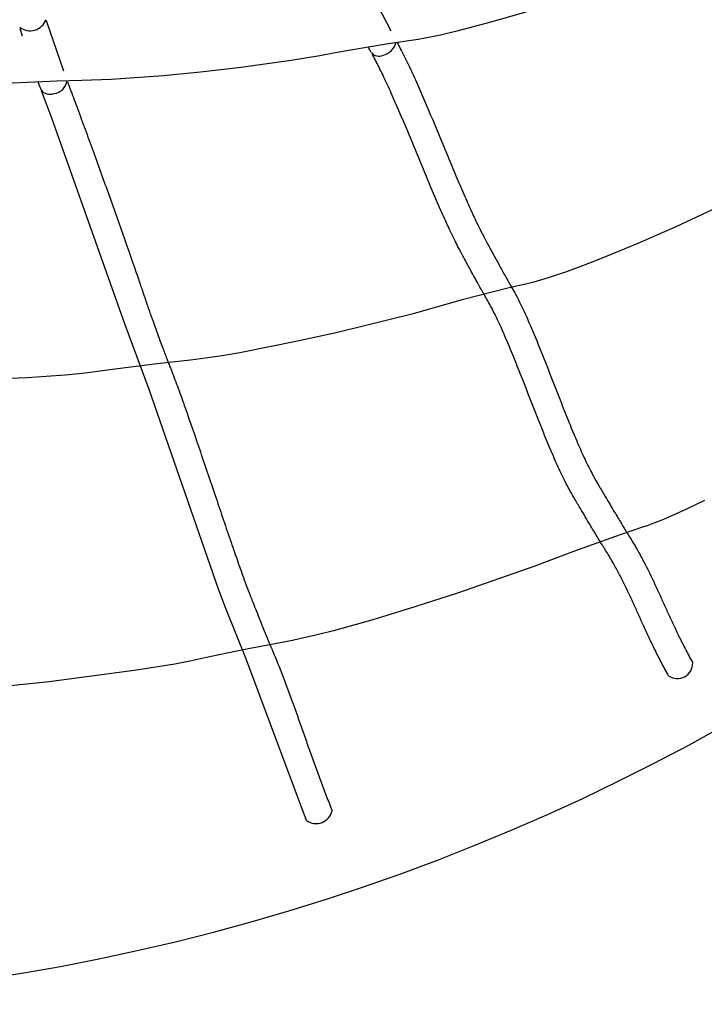
# Model space of a CAD drawing. Units: millimetres. Extents: x 124816 to 157593, y -15794 to 18301.
# Drawn here: x 146399 to 146897, y -13070 to -12353 of the extents above; entities that cross this region are included whole.
import ezdxf

# ---------------------------------------------------------------- set-up
doc = ezdxf.new("R2010")
doc.units = ezdxf.units.MM
doc.header["$LTSCALE"] = 500
doc.header["$MEASUREMENT"] = 0
doc.layers.add('Make2D$visible$lines', color=7, linetype='Continuous', true_color=0x000000)
doc.layers.add('Make2D$visible$lines$Wave Post', color=7, linetype='Continuous', true_color=0x000000)

msp = doc.modelspace()

# ---------------------------------------------------------------- linework, layer by layer
at = {"layer": 'Make2D$visible$lines'}
for p, q in [((146652.866, -12329.714), (146669.1, -12361.279)), ((146418.372, -12353.727), (146430.794, -12390.446)), ((146401.022, -12365.103), (146399.334, -12359.864)), ((146653.179, -12373.915), (146652.723, -12373.069)), ((146653.886, -12375.217), (146653.179, -12373.915)), ((146654.906, -12377.049), (146653.886, -12375.217)), ((146413.228, -12400.731), (146412.399, -12398.413)), ((146414.28, -12403.594), (146413.228, -12400.731)), ((146414.517, -12404.217), (146414.28, -12403.594))]:
    msp.add_line(p, q, dxfattribs=at)
for points in [[(146768.194, -12347.452), (146742.086, -12355.074), (146717.136, -12361.63), (146705.364, -12364.372), (146694.257, -12366.663), (146689.129, -12367.597), (146683.973, -12368.434), (146665.748, -12370.995), (146628.625, -12377.22), (146617.57, -12379.417), (146596.662, -12382.983), (146558.375, -12388.257), (146530.728, -12391.386), (146503.562, -12393.977), (146465.676, -12396.67), (146444.176, -12397.476), (146426.013, -12397.849), (146388.359, -12399.664)], [(146607.778, -12936.05), (146563.615, -12817.907), (146549.055, -12781.839), (146543.669, -12767.655), (146493.318, -12622.362), (146475.726, -12575.363), (146422.331, -12424.922), (146414.839, -12405.056)], [(146952.479, -12468.602), (146876.618, -12503.894), (146849.045, -12515.997), (146821.86, -12527.244), (146808.794, -12532.305), (146796.267, -12536.866), (146784.495, -12540.802), (146778.893, -12542.519), (146773.243, -12544.118), (146768.513, -12545.333), (146756.376, -12548.14), (146721.193, -12557.177), (146684.488, -12567.495), (146630.393, -12580.833), (146601.286, -12587.274), (146559.211, -12595.551), (146546.362, -12597.742), (146534.303, -12599.583), (146523.239, -12601.018), (146499.034, -12603.573), (146464.526, -12607.982), (146455.618, -12609.33), (146444.606, -12610.687), (146432.005, -12611.913), (146404.326, -12613.859), (146344.238, -12616.099)], [(146897.591, -12703.134), (146884.416, -12709.461), (146872.085, -12715.002), (146866.443, -12717.373), (146860.744, -12719.629), (146855.731, -12721.472), (146853.154, -12722.355), (146836.031, -12728.055), (146802.213, -12740.15), (146773.903, -12750.961), (146717.632, -12770.582), (146686.628, -12780.632), (146655.987, -12789.978), (146627.552, -12797.931), (146614.58, -12801.214), (146602.766, -12803.907), (146597.505, -12804.979), (146561.728, -12811.768), (146534.911, -12817.505), (146524.133, -12819.809), (146511.86, -12822.128), (146483.996, -12826.686), (146420.406, -12835.086), (146358.816, -12841.313)]]:
    msp.add_lwpolyline(points, dxfattribs=at)
for centre, radius, start, end in [((146406.544, -12348.77), 12.473, 232.626736, 339.155116), ((146660.661, -12366.896), 12.542, 283.532944, 345.992747), ((146660.594, -12372.248), 7.471, 221.353165, 293.690348), ((146422.947, -12396.485), 10.467, 274.954524, 353.810305), ((146420.858, -12399.77), 7.744, 215.039294, 292.736524), ((146877.745, -12821.506), 11.228, 235.665013, 1.562644), ((146614.744, -12926.395), 11.904, 234.193131, 348.471059)]:
    msp.add_arc(centre, radius, start, end, dxfattribs=at)
msp.add_rational_spline([(147115.716, -12678.769), (147114.738, -12677.419), (147113.767, -12676.092), (147112.762, -12674.693), (147111.831, -12673.396), (147110.898, -12672.072), (147109.975, -12670.736), (147108.289, -12668.298), (147106.62, -12665.795), (147104.965, -12663.208), (147103.539, -12660.977), (147102.125, -12658.686), (147100.728, -12656.343), (147099.499, -12654.281), (147098.28, -12652.173), (147097.073, -12650.038), (147094.959, -12646.296), (147092.876, -12642.458), (147090.76, -12638.704), (147089.75, -12636.912), (147088.731, -12635.138), (147087.705, -12633.416), (147086.651, -12631.649), (147085.588, -12629.934), (147084.508, -12628.268), (147083.218, -12626.278), (147081.912, -12624.37), (147080.585, -12622.527), (147079.254, -12620.678), (147077.904, -12618.897), (147076.541, -12617.174), (147075.677, -12616.081), (147074.807, -12615.01), (147073.934, -12613.959), (147073.057, -12612.903), (147072.174, -12611.867), (147071.289, -12610.848), (147071.059, -12610.582), (147070.828, -12610.319), (147070.598, -12610.056), (147070.368, -12609.793), (147070.137, -12609.532), (147069.906, -12609.272), (147069.803, -12609.156), (147069.7, -12609.04), (147069.596, -12608.923), (147069.488, -12608.801), (147069.37, -12608.669), (147069.255, -12608.539), (147069.118, -12608.384), (147068.982, -12608.229), (147068.846, -12608.075), (147068.713, -12607.923), (147068.581, -12607.771), (147068.45, -12607.621), (147066.975, -12605.927), (147065.493, -12604.194), (147064.013, -12602.457), (147063.05, -12601.327), (147062.087, -12600.192), (147061.122, -12599.054), (147060.158, -12597.917), (147059.194, -12596.776), (147058.229, -12595.632), (147056.859, -12594.01), (147055.489, -12592.381), (147054.116, -12590.747), (147052.744, -12589.112), (147051.37, -12587.471), (147049.993, -12585.822), (147049.128, -12584.786), (147048.262, -12583.746), (147047.395, -12582.702), (147046.525, -12581.655), (147045.653, -12580.602), (147044.778, -12579.54), (147044.131, -12578.754), (147043.493, -12577.975), (147042.837, -12577.167), (147042.714, -12577.016), (147042.592, -12576.865), (147042.468, -12576.712), (147042.343, -12576.557), (147042.214, -12576.396), (147042.087, -12576.238), (147041.516, -12575.524), (147040.938, -12574.783), (147040.387, -12574.059), (147039.832, -12573.33), (147039.293, -12572.604), (147038.761, -12571.872), (147036.346, -12568.533), (147034.063, -12565.103), (147031.917, -12561.585), (147029.694, -12557.965), (147027.626, -12554.338), (147025.646, -12550.696), (147023.568, -12546.872), (147021.598, -12543.051), (147019.689, -12539.23), (147018.683, -12537.213), (147017.693, -12535.197), (147016.718, -12533.183), (147015.746, -12531.176), (147014.787, -12529.171), (147013.839, -12527.169), (147011.912, -12523.103), (147010.025, -12519.049), (147008.151, -12515.018), (147006.288, -12511.011), (147004.438, -12507.026), (147002.574, -12503.075), (147000.753, -12499.213), (146998.919, -12495.384), (146997.047, -12491.606), (146996.149, -12489.794), (146995.243, -12487.994), (146994.323, -12486.207), (146993.408, -12484.429), (146992.48, -12482.664), (146991.535, -12480.915), (146990.648, -12479.275), (146989.746, -12477.65), (146988.826, -12476.044), (146987.912, -12474.448), (146986.978, -12472.87), (146986.021, -12471.317), (146985.164, -12469.925), (146984.288, -12468.555), (146983.389, -12467.21), (146982.5, -12465.88), (146981.584, -12464.567), (146980.644, -12463.294), (146979.771, -12462.112), (146978.9, -12460.992), (146977.97, -12459.871), (146977.857, -12459.734), (146977.739, -12459.592), (146977.607, -12459.433), (146977.473, -12459.271), (146977.333, -12459.1), (146977.205, -12458.944), (146976.602, -12458.204), (146975.999, -12457.454), (146975.4, -12456.704), (146973.769, -12454.66), (146972.137, -12452.587), (146970.507, -12450.507), (146967.872, -12447.143), (146965.233, -12443.75), (146962.594, -12440.334), (146960.734, -12437.928), (146958.872, -12435.508), (146957.008, -12433.067), (146956.225, -12432.042), (146955.442, -12431.013), (146954.657, -12429.977), (146954, -12429.108), (146953.35, -12428.246), (146952.687, -12427.356), (146952.418, -12426.995), (146952.152, -12426.636), (146951.878, -12426.262), (146951.762, -12426.104), (146951.645, -12425.945), (146951.53, -12425.786), (146951.035, -12425.106), (146950.538, -12424.408), (146950.06, -12423.726), (146947.765, -12420.44), (146945.573, -12417.085), (146943.484, -12413.664), (146941.261, -12410.039), (146939.17, -12406.424), (146937.156, -12402.808), (146936.091, -12400.896), (146935.048, -12398.984), (146934.023, -12397.075), (146933.001, -12395.173), (146931.998, -12393.273), (146931.009, -12391.377), (146928.95, -12387.432), (146926.955, -12383.506), (146924.992, -12379.594), (146923.038, -12375.702), (146921.115, -12371.825), (146919.206, -12367.97), (146915.372, -12360.232), (146911.592, -12352.589), (146907.694, -12345.09), (146906.751, -12343.277), (146905.802, -12341.473), (146904.844, -12339.68), (146903.888, -12337.893), (146902.922, -12336.117), (146901.943, -12334.352), (146901.018, -12332.685), (146900.081, -12331.029), (146899.128, -12329.387), (146898.181, -12327.752), (146897.218, -12326.132), (146896.236, -12324.528), (146895.331, -12323.049), (146894.408, -12321.585), (146893.467, -12320.14), (146892.531, -12318.704), (146891.577, -12317.289), (146890.597, -12315.897), (146889.717, -12314.648), (146888.808, -12313.406), (146887.883, -12312.201), (146887.621, -12311.859), (146887.36, -12311.524), (146887.09, -12311.184)], [1, 1, 1, 1, 1, 1, 1, 1, 1, 1, 1, 1, 1, 1, 1, 1, 1, 1, 1, 1, 1, 1, 1, 1, 1, 1, 1, 1, 1, 1, 1, 1, 1, 1, 1, 1, 1, 1, 1, 1, 1, 1, 1, 1, 1, 1, 1, 1, 1, 1, 1, 1, 1, 1, 1, 1, 1, 1, 1, 1, 1, 1, 1, 1, 1, 1, 1, 1, 1, 1, 1, 1, 1, 1, 1, 1, 1, 1, 1, 1, 1, 1, 1, 1, 1, 1, 1, 1, 1, 1, 1, 0.999488583252, 0.999488583252, 1, 1, 1, 1, 1, 1, 1, 1, 1, 1, 1, 1, 1, 1, 1, 1, 1, 1, 1, 1, 1, 1, 1, 1, 1, 1, 1, 1, 1, 1, 1, 1, 1, 1, 1, 1, 1, 1, 1, 1, 1, 1, 1, 1, 1, 1, 1, 1, 1, 1, 1, 1, 1, 1, 1, 1, 1, 1, 1, 1, 1, 1, 1, 1, 1, 1, 1, 1, 1, 1, 1, 1, 1, 1, 1, 1, 0.999684531383, 0.999684531383, 1, 1, 1, 1, 1, 1, 1, 1, 1, 1, 1, 1, 1, 1, 1, 1, 1, 1, 1, 1, 1, 1, 1, 1, 1, 1, 1, 1, 1, 1, 1, 1, 1, 1, 1, 1, 1, 1, 1, 1, 1, 1, 1], degree=3, knots=[0.0072875, 0.0072875, 0.0072875, 0.0072875, 0.2781083, 0.2781083, 0.2781083, 0.5318666, 0.5318666, 0.5318666, 0.9937644, 0.9937644, 0.9937644, 1.3925738, 1.3925738, 1.3925738, 1.7436697, 1.7436697, 1.7436697, 2.3604733, 2.3604733, 2.3604733, 2.6560739, 2.6560739, 2.6560739, 2.9587907, 2.9587907, 2.9587907, 3.3204827, 3.3204827, 3.3204827, 3.6839019, 3.6839019, 3.6839019, 3.9143598, 3.9143598, 3.9143598, 4.1456857, 4.1456857, 4.1456857, 4.2058152, 4.2058152, 4.2058152, 4.2658932, 4.2658932, 4.2658932, 4.2925859, 4.2925859, 4.2925859, 4.3207893, 4.3207893, 4.3207893, 4.3536862, 4.3536862, 4.3536862, 4.3861202, 4.3861202, 4.3861202, 4.7523967, 4.7523967, 4.7523967, 4.9910746, 4.9910746, 4.9910746, 5.2295205, 5.2295205, 5.2295205, 5.5678458, 5.5678458, 5.5678458, 5.9062428, 5.9062428, 5.9062428, 6.1188946, 6.1188946, 6.1188946, 6.332045, 6.332045, 6.332045, 6.488637, 6.488637, 6.488637, 6.5180102, 6.5180102, 6.5180102, 6.5479263, 6.5479263, 6.5479263, 6.6829159, 6.6829159, 6.6829159, 6.8173096, 6.8173096, 6.8173096, 7.3038884, 7.3038884, 7.3038884, 7.9569036, 7.9569036, 7.9569036, 8.6428834, 8.6428834, 8.6428834, 9.0052656, 9.0052656, 9.0052656, 9.3666084, 9.3666084, 9.3666084, 10.1012854, 10.1012854, 10.1012854, 10.832326, 10.832326, 10.832326, 11.5471166, 11.5471166, 11.5471166, 11.8898518, 11.8898518, 11.8898518, 12.2312506, 12.2312506, 12.2312506, 12.5517633, 12.5517633, 12.5517633, 12.8704302, 12.8704302, 12.8704302, 13.1559668, 13.1559668, 13.1559668, 13.4387491, 13.4387491, 13.4387491, 13.6988711, 13.6988711, 13.6988711, 13.7303289, 13.7303289, 13.7303289, 13.7636365, 13.7636365, 13.7636365, 13.9174898, 13.9174898, 13.9174898, 14.3384593, 14.3384593, 14.3384593, 15.0196203, 15.0196203, 15.0196203, 15.4993927, 15.4993927, 15.4993927, 15.700562, 15.700562, 15.700562, 15.8680654, 15.8680654, 15.8680654, 15.9359034, 15.9359034, 15.9359034, 15.9648407, 15.9648407, 15.9648407, 16.0891755, 16.0891755, 16.0891755, 16.5625221, 16.5625221, 16.5625221, 17.2157672, 17.2157672, 17.2157672, 17.5617658, 17.5617658, 17.5617658, 17.9066571, 17.9066571, 17.9066571, 18.623954, 18.623954, 18.623954, 19.3382244, 19.3382244, 19.3382244, 20.772178, 20.772178, 20.772178, 21.1189691, 21.1189691, 21.1189691, 21.4647645, 21.4647645, 21.4647645, 21.7917736, 21.7917736, 21.7917736, 22.1174205, 22.1174205, 22.1174205, 22.417895, 22.417895, 22.417895, 22.7163257, 22.7163257, 22.7163257, 22.9851434, 22.9851434, 22.9851434, 23.0609325, 23.0609325, 23.0609325, 23.0609325], dxfattribs=at)
for points, knots in [([(146673.765, -12369.797), (146674.631, -12371.375), (146675.472, -12372.953), (146676.3, -12374.546), (146677.286, -12376.441), (146678.25, -12378.347), (146679.196, -12380.26), (146680.137, -12382.162), (146681.061, -12384.072), (146681.972, -12385.989), (146682.968, -12388.083), (146683.948, -12390.184), (146684.917, -12392.292), (146685.882, -12394.393), (146686.836, -12396.501), (146687.781, -12398.613), (146688.785, -12400.858), (146689.78, -12403.11), (146690.766, -12405.366), (146691.751, -12407.618), (146692.728, -12409.876), (146693.699, -12412.137), (146697.709, -12421.473), (146701.63, -12430.888), (146705.56, -12440.357), (146707.498, -12445.024), (146709.438, -12449.706), (146711.392, -12454.4), (146713.342, -12459.083), (146715.305, -12463.779), (146717.298, -12468.487), (146718.241, -12470.715), (146719.19, -12472.946), (146720.148, -12475.18), (146721.105, -12477.409), (146722.07, -12479.641), (146723.047, -12481.876), (146724.847, -12485.995), (146726.689, -12490.133), (146728.591, -12494.267), (146730.279, -12497.937), (146732.03, -12501.638), (146733.859, -12505.315), (146734.081, -12505.762), (146734.305, -12506.208), (146734.53, -12506.656), (146734.752, -12507.097), (146734.974, -12507.533), (146735.195, -12507.964), (146735.394, -12508.351), (146735.595, -12508.737), (146735.798, -12509.123), (146736.057, -12509.619), (146736.317, -12510.112), (146736.577, -12510.603), (146736.839, -12511.099), (146737.102, -12511.593), (146737.365, -12512.086), (146737.684, -12512.686), (146738.004, -12513.284), (146738.324, -12513.881), (146738.645, -12514.48), (146738.966, -12515.077), (146739.288, -12515.674), (146740.058, -12517.105), (146740.829, -12518.531), (146741.601, -12519.954), (146742.374, -12521.378), (146743.147, -12522.799), (146743.921, -12524.217), (146746.119, -12528.248), (146748.32, -12532.256), (146750.524, -12536.235), (146751.872, -12538.669), (146753.233, -12541.114), (146754.58, -12543.495), (146755.049, -12544.324), (146755.542, -12545.191), (146756.004, -12545.99), (146756.105, -12546.164), (146756.199, -12546.325), (146756.296, -12546.491), (146756.395, -12546.659), (146756.504, -12546.843), (146756.612, -12547.027), (146757.579, -12548.667), (146758.517, -12550.339), (146759.415, -12552), (146760.405, -12553.83), (146761.357, -12555.666), (146762.286, -12557.516), (146763.207, -12559.35), (146764.103, -12561.193), (146764.98, -12563.043), (146765.965, -12565.12), (146766.926, -12567.207), (146767.869, -12569.301), (146768.808, -12571.385), (146769.729, -12573.477), (146770.637, -12575.575), (146771.607, -12577.817), (146772.561, -12580.067), (146773.505, -12582.322), (146774.445, -12584.571), (146775.374, -12586.826), (146776.295, -12589.086), (146778.213, -12593.792), (146780.096, -12598.521), (146781.965, -12603.266), (146785.759, -12612.895), (146789.495, -12622.591), (146793.323, -12632.321), (146795.182, -12637.047), (146797.063, -12641.781), (146798.988, -12646.52), (146800.778, -12650.929), (146802.609, -12655.347), (146804.5, -12659.756), (146806.25, -12663.838), (146808.06, -12667.929), (146809.953, -12671.996), (146811.68, -12675.707), (146813.491, -12679.427), (146815.419, -12683.101), (146815.817, -12683.858), (146816.22, -12684.614), (146816.629, -12685.368), (146817.036, -12686.117), (146817.449, -12686.865), (146817.869, -12687.609), (146817.962, -12687.773), (146818.055, -12687.937), (146818.147, -12688.1), (146818.242, -12688.266), (146818.336, -12688.431), (146818.431, -12688.597), (146818.955, -12689.51), (146819.48, -12690.415), (146820.005, -12691.317), (146820.734, -12692.568), (146821.463, -12693.812), (146822.193, -12695.052), (146822.925, -12696.297), (146823.657, -12697.538), (146824.389, -12698.776), (146825.557, -12700.751), (146826.726, -12702.719), (146827.894, -12704.682), (146829.062, -12706.645), (146830.231, -12708.603), (146831.399, -12710.555), (146832.222, -12711.93), (146833.044, -12713.302), (146833.867, -12714.67), (146834.688, -12716.036), (146835.509, -12717.399), (146836.33, -12718.757), (146837.562, -12720.794), (146838.831, -12722.884), (146840.052, -12724.856), (146840.158, -12725.026), (146840.264, -12725.197), (146840.367, -12725.364), (146840.47, -12725.529), (146840.573, -12725.693), (146840.673, -12725.852), (146840.763, -12725.994), (146840.847, -12726.127), (146840.94, -12726.275), (146841.037, -12726.428), (146841.134, -12726.58), (146841.231, -12726.734), (146841.454, -12727.087), (146841.676, -12727.441), (146841.899, -12727.797), (146842.121, -12728.151), (146842.342, -12728.507), (146842.563, -12728.864), (146843.455, -12730.303), (146844.342, -12731.761), (146845.222, -12733.238), (146846.104, -12734.716), (146846.979, -12736.213), (146847.847, -12737.73), (146849.373, -12740.395), (146850.88, -12743.122), (146852.362, -12745.904), (146853.842, -12748.682), (146855.3, -12751.519), (146856.733, -12754.401), (146859.327, -12759.618), (146861.827, -12764.957), (146864.298, -12770.365), (146865.523, -12773.048), (146866.739, -12775.743), (146867.953, -12778.431), (146869.156, -12781.096), (146870.358, -12783.755), (146871.563, -12786.394), (146872.195, -12787.776), (146872.827, -12789.152), (146873.462, -12790.521), (146874.094, -12791.886), (146874.728, -12793.243), (146875.364, -12794.591), (146876.039, -12796.023), (146876.717, -12797.444), (146877.397, -12798.854), (146878.077, -12800.263), (146878.759, -12801.659), (146879.444, -12803.045), (146880.924, -12806.036), (146882.422, -12808.978), (146883.931, -12811.855), (146884.723, -12813.367), (146885.514, -12814.851), (146886.314, -12816.33), (146887.191, -12817.952), (146888.079, -12819.566), (146888.969, -12821.199)], [2.3677469, 2.3677469, 2.3677469, 2.3677469, 2.6407707, 2.6407707, 2.6407707, 2.9666227, 2.9666227, 2.9666227, 3.2910066, 3.2910066, 3.2910066, 3.6456992, 3.6456992, 3.6456992, 3.9994935, 3.9994935, 3.9994935, 4.375582, 4.375582, 4.375582, 4.7510514, 4.7510514, 4.7510514, 6.301807, 6.301807, 6.301807, 7.0665315, 7.0665315, 7.0665315, 7.8296416, 7.8296416, 7.8296416, 8.1908774, 8.1908774, 8.1908774, 8.5515165, 8.5515165, 8.5515165, 9.2168953, 9.2168953, 9.2168953, 9.8084914, 9.8084914, 9.8084914, 9.880167, 9.880167, 9.880167, 9.9508039, 9.9508039, 9.9508039, 10.0143226, 10.0143226, 10.0143226, 10.0954766, 10.0954766, 10.0954766, 10.1771243, 10.1771243, 10.1771243, 10.2762652, 10.2762652, 10.2762652, 10.3756203, 10.3756203, 10.3756203, 10.6136938, 10.6136938, 10.6136938, 10.8519597, 10.8519597, 10.8519597, 11.5290861, 11.5290861, 11.5290861, 11.944763, 11.944763, 11.944763, 12.0916561, 12.0916561, 12.0916561, 12.1225791, 12.1225791, 12.1225791, 12.1550559, 12.1550559, 12.1550559, 12.4417164, 12.4417164, 12.4417164, 12.755924, 12.755924, 12.755924, 13.0677924, 13.0677924, 13.0677924, 13.418109, 13.418109, 13.418109, 13.7669595, 13.7669595, 13.7669595, 14.1399359, 14.1399359, 14.1399359, 14.5119943, 14.5119943, 14.5119943, 15.287277, 15.287277, 15.287277, 16.8622519, 16.8622519, 16.8622519, 17.6279971, 17.6279971, 17.6279971, 18.3411712, 18.3411712, 18.3411712, 19.0018905, 19.0018905, 19.0018905, 19.6053259, 19.6053259, 19.6053259, 19.7294754, 19.7294754, 19.7294754, 19.8528458, 19.8528458, 19.8528458, 19.880093, 19.880093, 19.880093, 19.9077726, 19.9077726, 19.9077726, 20.0598493, 20.0598493, 20.0598493, 20.2704147, 20.2704147, 20.2704147, 20.4815166, 20.4815166, 20.4815166, 20.8182427, 20.8182427, 20.8182427, 21.1550553, 21.1550553, 21.1550553, 21.3922863, 21.3922863, 21.3922863, 21.6292656, 21.6292656, 21.6292656, 21.9888541, 21.9888541, 21.9888541, 22.0197814, 22.0197814, 22.0197814, 22.0503031, 22.0503031, 22.0503031, 22.0765439, 22.0765439, 22.0765439, 22.1042738, 22.1042738, 22.1042738, 22.1679027, 22.1679027, 22.1679027, 22.2314308, 22.2314308, 22.2314308, 22.4874971, 22.4874971, 22.4874971, 22.7436584, 22.7436584, 22.7436584, 23.1937566, 23.1937566, 23.1937566, 23.6432438, 23.6432438, 23.6432438, 24.4549614, 24.4549614, 24.4549614, 24.8585113, 24.8585113, 24.8585113, 25.259199, 25.259199, 25.259199, 25.4692244, 25.4692244, 25.4692244, 25.6786371, 25.6786371, 25.6786371, 25.9009985, 25.9009985, 25.9009985, 26.123035, 26.123035, 26.123035, 26.6029853, 26.6029853, 26.6029853, 26.85427, 26.85427, 26.85427, 27.130059, 27.130059, 27.130059, 27.130059]), ([(146871.412, -12830.778), (146870.516, -12829.133), (146869.63, -12827.523), (146868.723, -12825.846), (146867.886, -12824.298), (146867.048, -12822.725), (146866.22, -12821.146), (146864.634, -12818.123), (146863.069, -12815.048), (146861.519, -12811.914), (146860.803, -12810.469), (146860.092, -12809.013), (146859.384, -12807.546), (146858.678, -12806.082), (146857.975, -12804.607), (146857.275, -12803.124), (146856.619, -12801.733), (146855.966, -12800.334), (146855.315, -12798.929), (146854.665, -12797.527), (146854.018, -12796.118), (146853.372, -12794.705), (146852.153, -12792.037), (146850.939, -12789.351), (146849.725, -12786.662), (146848.521, -12783.996), (146847.317, -12781.327), (146846.105, -12778.674), (146843.723, -12773.459), (146841.299, -12768.282), (146838.825, -12763.307), (146837.472, -12760.585), (146836.101, -12757.918), (146834.71, -12755.307), (146833.322, -12752.701), (146831.915, -12750.155), (146830.492, -12747.669), (146829.681, -12746.253), (146828.865, -12744.857), (146828.044, -12743.48), (146827.222, -12742.102), (146826.395, -12740.741), (146825.564, -12739.4), (146825.357, -12739.067), (146825.15, -12738.734), (146824.943, -12738.403), (146824.736, -12738.072), (146824.529, -12737.743), (146824.321, -12737.414), (146824.23, -12737.269), (146824.138, -12737.125), (146824.046, -12736.979), (146823.951, -12736.828), (146823.848, -12736.666), (146823.748, -12736.508), (146823.63, -12736.32), (146823.512, -12736.132), (146823.395, -12735.944), (146823.28, -12735.759), (146823.165, -12735.574), (146823.051, -12735.39), (146821.772, -12733.323), (146820.493, -12731.218), (146819.217, -12729.106), (146818.386, -12727.733), (146817.556, -12726.356), (146816.725, -12724.974), (146815.896, -12723.595), (146815.066, -12722.211), (146814.237, -12720.825), (146813.061, -12718.859), (146811.884, -12716.887), (146810.707, -12714.91), (146809.53, -12712.932), (146808.352, -12710.948), (146807.174, -12708.957), (146806.434, -12707.705), (146805.694, -12706.451), (146804.954, -12705.192), (146804.211, -12703.929), (146803.468, -12702.661), (146802.724, -12701.385), (146802.173, -12700.44), (146801.632, -12699.507), (146801.079, -12698.541), (146800.975, -12698.361), (146800.872, -12698.181), (146800.768, -12697.997), (146800.662, -12697.811), (146800.556, -12697.625), (146800.451, -12697.438), (146799.977, -12696.599), (146799.511, -12695.756), (146799.053, -12694.912), (146798.597, -12694.072), (146798.153, -12693.238), (146797.712, -12692.399), (146795.616, -12688.406), (146793.679, -12684.427), (146791.821, -12680.436), (146789.831, -12676.16), (146787.947, -12671.902), (146786.119, -12667.639), (146784.17, -12663.096), (146782.294, -12658.568), (146780.457, -12654.045), (146778.503, -12649.233), (146776.595, -12644.43), (146774.711, -12639.643), (146770.871, -12629.882), (146767.14, -12620.197), (146763.357, -12610.597), (146761.514, -12605.917), (146759.659, -12601.26), (146757.774, -12596.634), (146756.875, -12594.428), (146755.969, -12592.229), (146755.053, -12590.039), (146754.14, -12587.855), (146753.217, -12585.68), (146752.281, -12583.516), (146751.411, -12581.505), (146750.53, -12579.504), (146749.633, -12577.514), (146748.741, -12575.534), (146747.835, -12573.565), (146746.908, -12571.611), (146746.093, -12569.89), (146745.263, -12568.183), (146744.413, -12566.492), (146743.572, -12564.817), (146742.707, -12563.148), (146741.823, -12561.513), (146741.017, -12560.022), (146740.215, -12558.594), (146739.361, -12557.147), (146739.259, -12556.973), (146739.155, -12556.798), (146739.043, -12556.608), (146738.93, -12556.415), (146738.812, -12556.211), (146738.703, -12556.023), (146738.189, -12555.136), (146737.678, -12554.237), (146737.17, -12553.338), (146735.785, -12550.889), (146734.405, -12548.411), (146733.029, -12545.926), (146730.803, -12541.908), (146728.582, -12537.862), (146726.363, -12533.795), (146725.582, -12532.363), (146724.801, -12530.929), (146724.021, -12529.49), (146723.24, -12528.05), (146722.459, -12526.605), (146721.678, -12525.156), (146721.351, -12524.548), (146721.024, -12523.94), (146720.697, -12523.331), (146720.37, -12522.72), (146720.042, -12522.107), (146719.715, -12521.493), (146719.443, -12520.983), (146719.172, -12520.472), (146718.9, -12519.959), (146718.626, -12519.441), (146718.352, -12518.921), (146718.079, -12518.399), (146717.858, -12517.978), (146717.635, -12517.549), (146717.412, -12517.117), (146717.162, -12516.63), (146716.914, -12516.141), (146716.669, -12515.655), (146716.428, -12515.176), (146716.188, -12514.697), (146715.95, -12514.218), (146714.015, -12510.328), (146712.195, -12506.482), (146710.422, -12502.627), (146708.458, -12498.358), (146706.57, -12494.118), (146704.72, -12489.885), (146703.725, -12487.607), (146702.742, -12485.334), (146701.768, -12483.065), (146700.797, -12480.8), (146699.834, -12478.539), (146698.879, -12476.282), (146696.869, -12471.533), (146694.891, -12466.801), (146692.928, -12462.086), (146690.97, -12457.383), (146689.027, -12452.695), (146687.089, -12448.025), (146683.181, -12438.611), (146679.291, -12429.27), (146675.323, -12420.031), (146674.367, -12417.807), (146673.407, -12415.589), (146672.441, -12413.378), (146671.476, -12411.171), (146670.505, -12408.971), (146669.524, -12406.779), (146668.606, -12404.726), (146667.68, -12402.68), (146666.744, -12400.643), (146665.81, -12398.612), (146664.867, -12396.589), (146663.91, -12394.577), (146663.041, -12392.75), (146662.162, -12390.933), (146661.269, -12389.126), (146660.38, -12387.33), (146659.478, -12385.545), (146658.557, -12383.776), (146657.745, -12382.215), (146656.911, -12380.651), (146656.066, -12379.12), (146655.916, -12378.847), (146655.766, -12378.577), (146655.616, -12378.308)], [0.000008, 0.000008, 0.000008, 0.000008, 0.2782368, 0.2782368, 0.2782368, 0.5374968, 0.5374968, 0.5374968, 1.0327104, 1.0327104, 1.0327104, 1.2612612, 1.2612612, 1.2612612, 1.4894432, 1.4894432, 1.4894432, 1.7034765, 1.7034765, 1.7034765, 1.9170513, 1.9170513, 1.9170513, 2.3207004, 2.3207004, 2.3207004, 2.7214151, 2.7214151, 2.7214151, 3.5109692, 3.5109692, 3.5109692, 3.9422113, 3.9422113, 3.9422113, 4.3728603, 4.3728603, 4.3728603, 4.6181125, 4.6181125, 4.6181125, 4.8636295, 4.8636295, 4.8636295, 4.9246508, 4.9246508, 4.9246508, 4.9856306, 4.9856306, 4.9856306, 5.012423, 5.012423, 5.012423, 5.0406653, 5.0406653, 5.0406653, 5.073635, 5.073635, 5.073635, 5.1061071, 5.1061071, 5.1061071, 5.4725089, 5.4725089, 5.4725089, 5.7112183, 5.7112183, 5.7112183, 5.9496863, 5.9496863, 5.9496863, 6.288036, 6.288036, 6.288036, 6.6265035, 6.6265035, 6.6265035, 6.8391472, 6.8391472, 6.8391472, 7.0523567, 7.0523567, 7.0523567, 7.2090767, 7.2090767, 7.2090767, 7.2384833, 7.2384833, 7.2384833, 7.2683002, 7.2683002, 7.2683002, 7.4023511, 7.4023511, 7.4023511, 7.5355869, 7.5355869, 7.5355869, 8.1699265, 8.1699265, 8.1699265, 8.8500142, 8.8500142, 8.8500142, 9.5753292, 9.5753292, 9.5753292, 10.347869, 10.347869, 10.347869, 11.9226011, 11.9226011, 11.9226011, 12.6907825, 12.6907825, 12.6907825, 13.0573006, 13.0573006, 13.0573006, 13.4229168, 13.4229168, 13.4229168, 13.7627772, 13.7627772, 13.7627772, 14.1013146, 14.1013146, 14.1013146, 14.3995053, 14.3995053, 14.3995053, 14.6955005, 14.6955005, 14.6955005, 14.9622576, 14.9622576, 14.9622576, 14.9940616, 14.9940616, 14.9940616, 15.0274366, 15.0274366, 15.0274366, 15.1813402, 15.1813402, 15.1813402, 15.602383, 15.602383, 15.602383, 16.2835938, 16.2835938, 16.2835938, 16.5233492, 16.5233492, 16.5233492, 16.7634052, 16.7634052, 16.7634052, 16.8639123, 16.8639123, 16.8639123, 16.9646077, 16.9646077, 16.9646077, 17.0480981, 17.0480981, 17.0480981, 17.1322221, 17.1322221, 17.1322221, 17.2001226, 17.2001226, 17.2001226, 17.2764178, 17.2764178, 17.2764178, 17.3517578, 17.3517578, 17.3517578, 17.9627801, 17.9627801, 17.9627801, 18.6403938, 18.6403938, 18.6403938, 19.0052711, 19.0052711, 19.0052711, 19.3695867, 19.3695867, 19.3695867, 20.136355, 20.136355, 20.136355, 20.9016701, 20.9016701, 20.9016701, 22.4449765, 22.4449765, 22.4449765, 22.8165384, 22.8165384, 22.8165384, 23.187533, 23.187533, 23.187533, 23.5351838, 23.5351838, 23.5351838, 23.8819743, 23.8819743, 23.8819743, 24.1970343, 24.1970343, 24.1970343, 24.510654, 24.510654, 24.510654, 24.7884209, 24.7884209, 24.7884209, 24.8375195, 24.8375195, 24.8375195, 24.8375195]), ([(146433.673, -12398.311), (146433.828, -12398.713), (146433.982, -12399.115), (146434.135, -12399.516), (146434.843, -12401.368), (146435.551, -12403.229), (146436.258, -12405.098), (146437.063, -12407.226), (146437.867, -12409.363), (146438.671, -12411.506), (146439.473, -12413.647), (146440.275, -12415.795), (146441.076, -12417.948), (146442.929, -12422.929), (146444.778, -12427.937), (146446.624, -12432.965), (146448.47, -12437.99), (146450.313, -12443.035), (146452.153, -12448.095), (146454.141, -12453.561), (146456.127, -12459.046), (146458.109, -12464.548), (146460.092, -12470.048), (146462.072, -12475.565), (146464.049, -12481.097), (146467.956, -12492.026), (146471.853, -12503.017), (146475.735, -12514.079), (146479.229, -12524.032), (146482.71, -12534.039), (146486.171, -12544.16), (146487.627, -12548.417), (146489.067, -12552.66), (146490.51, -12556.981), (146490.841, -12557.971), (146491.202, -12559.057), (146491.532, -12560.029), (146491.678, -12560.46), (146491.824, -12560.888), (146491.972, -12561.316), (146492.354, -12562.422), (146492.739, -12563.518), (146493.126, -12564.61), (146493.6, -12565.95), (146494.076, -12567.285), (146494.554, -12568.618), (146495.7, -12571.816), (146496.852, -12574.997), (146498.008, -12578.168), (146499.651, -12582.678), (146501.3, -12587.168), (146502.957, -12591.63), (146503.467, -12593.002), (146503.977, -12594.371), (146504.488, -12595.735), (146504.997, -12597.095), (146505.508, -12598.449), (146506.019, -12599.792), (146506.201, -12600.27), (146506.384, -12600.747), (146506.567, -12601.223), (146506.748, -12601.694), (146506.921, -12602.141), (146507.102, -12602.6), (146507.523, -12603.674), (146507.958, -12604.747), (146508.395, -12605.846), (146508.838, -12606.961), (146509.274, -12608.079), (146509.706, -12609.197), (146510.493, -12611.234), (146511.272, -12613.28), (146512.043, -12615.334), (146512.811, -12617.381), (146513.572, -12619.435), (146514.327, -12621.494), (146515.193, -12623.855), (146516.051, -12626.223), (146516.904, -12628.597), (146517.756, -12630.967), (146518.603, -12633.343), (146519.445, -12635.723), (146523.183, -12646.284), (146526.849, -12656.94), (146530.5, -12667.649), (146532.412, -12673.256), (146534.32, -12678.879), (146536.228, -12684.517), (146538.135, -12690.15), (146540.042, -12695.797), (146541.956, -12701.459), (146543.753, -12706.774), (146545.556, -12712.102), (146547.37, -12717.443), (146549.182, -12722.779), (146551.006, -12728.128), (146552.851, -12733.492), (146554.487, -12738.249), (146556.139, -12743.018), (146557.819, -12747.804), (146559.336, -12752.123), (146560.88, -12756.465), (146562.462, -12760.813), (146562.783, -12761.697), (146563.107, -12762.581), (146563.432, -12763.466), (146563.755, -12764.344), (146564.08, -12765.224), (146564.408, -12766.103), (146564.479, -12766.293), (146564.548, -12766.478), (146564.618, -12766.664), (146564.689, -12766.85), (146564.76, -12767.037), (146564.831, -12767.224), (146565.223, -12768.254), (146565.618, -12769.275), (146566.014, -12770.294), (146566.564, -12771.707), (146567.115, -12773.114), (146567.667, -12774.518), (146568.221, -12775.926), (146568.776, -12777.33), (146569.331, -12778.732), (146570.217, -12780.969), (146571.104, -12783.199), (146571.992, -12785.424), (146572.88, -12787.65), (146573.77, -12789.87), (146574.66, -12792.086), (146575.287, -12793.647), (146575.915, -12795.204), (146576.543, -12796.758), (146577.17, -12798.311), (146577.798, -12799.859), (146578.427, -12801.404), (146579.37, -12803.722), (146580.344, -12806.102), (146581.289, -12808.36), (146581.371, -12808.556), (146581.453, -12808.752), (146581.534, -12808.944), (146581.614, -12809.133), (146581.694, -12809.322), (146581.774, -12809.507), (146581.844, -12809.671), (146581.91, -12809.825), (146581.983, -12809.994), (146582.058, -12810.168), (146582.132, -12810.341), (146582.207, -12810.515), (146582.381, -12810.919), (146582.554, -12811.324), (146582.727, -12811.731), (146582.9, -12812.136), (146583.073, -12812.543), (146583.246, -12812.95), (146583.968, -12814.657), (146584.687, -12816.38), (146585.404, -12818.12), (146586.119, -12819.859), (146586.831, -12821.614), (146587.54, -12823.383), (146588.891, -12826.757), (146590.229, -12830.184), (146591.556, -12833.654), (146592.88, -12837.117), (146594.193, -12840.623), (146595.496, -12844.161), (146598.033, -12851.049), (146600.523, -12858.028), (146603.009, -12865.065), (146604.258, -12868.601), (146605.503, -12872.145), (146606.749, -12875.687), (146607.992, -12879.218), (146609.235, -12882.746), (146610.481, -12886.261), (146611.751, -12889.844), (146613.026, -12893.415), (146614.306, -12896.956), (146615.583, -12900.49), (146616.867, -12903.999), (146618.159, -12907.469), (146619.488, -12911.04), (146620.828, -12914.578), (146622.176, -12918.059), (146622.85, -12919.801), (146623.524, -12921.522), (146624.203, -12923.237), (146624.926, -12925.064), (146625.654, -12926.88), (146626.383, -12928.71)], [2.2820418, 2.2820418, 2.2820418, 2.2820418, 2.3452715, 2.3452715, 2.3452715, 2.6367959, 2.6367959, 2.6367959, 2.9689915, 2.9689915, 2.9689915, 3.3009348, 3.3009348, 3.3009348, 4.0689027, 4.0689027, 4.0689027, 4.8365431, 4.8365431, 4.8365431, 5.665827, 5.665827, 5.665827, 6.4950144, 6.4950144, 6.4950144, 8.1331476, 8.1331476, 8.1331476, 9.6066692, 9.6066692, 9.6066692, 10.224916, 10.224916, 10.224916, 10.371693, 10.371693, 10.371693, 10.4346897, 10.4346897, 10.4346897, 10.5970642, 10.5970642, 10.5970642, 10.7956658, 10.7956658, 10.7956658, 11.271938, 11.271938, 11.271938, 11.9490372, 11.9490372, 11.9490372, 12.1572341, 12.1572341, 12.1572341, 12.3647917, 12.3647917, 12.3647917, 12.4387339, 12.4387339, 12.4387339, 12.5111537, 12.5111537, 12.5111537, 12.6827723, 12.6827723, 12.6827723, 12.8569003, 12.8569003, 12.8569003, 13.1746279, 13.1746279, 13.1746279, 13.4914881, 13.4914881, 13.4914881, 13.8549142, 13.8549142, 13.8549142, 14.2178363, 14.2178363, 14.2178363, 15.8286901, 15.8286901, 15.8286901, 16.6722502, 16.6722502, 16.6722502, 17.5151547, 17.5151547, 17.5151547, 18.306577, 18.306577, 18.306577, 19.0972717, 19.0972717, 19.0972717, 19.7985763, 19.7985763, 19.7985763, 20.4322343, 20.4322343, 20.4322343, 20.5608695, 20.5608695, 20.5608695, 20.6886811, 20.6886811, 20.6886811, 20.7161676, 20.7161676, 20.7161676, 20.7438572, 20.7438572, 20.7438572, 20.8958727, 20.8958727, 20.8958727, 21.1064206, 21.1064206, 21.1064206, 21.3175514, 21.3175514, 21.3175514, 21.6542277, 21.6542277, 21.6542277, 21.9910322, 21.9910322, 21.9910322, 22.2282552, 22.2282552, 22.2282552, 22.4652254, 22.4652254, 22.4652254, 22.8247846, 22.8247846, 22.8247846, 22.8556992, 22.8556992, 22.8556992, 22.8861941, 22.8861941, 22.8861941, 22.9124662, 22.9124662, 22.9124662, 22.9400359, 22.9400359, 22.9400359, 23.0039577, 23.0039577, 23.0039577, 23.0677925, 23.0677925, 23.0677925, 23.335113, 23.335113, 23.335113, 23.6022624, 23.6022624, 23.6022624, 24.1115569, 24.1115569, 24.1115569, 24.6198038, 24.6198038, 24.6198038, 25.6080298, 25.6080298, 25.6080298, 26.1052451, 26.1052451, 26.1052451, 26.6012124, 26.6012124, 26.6012124, 27.1070547, 27.1070547, 27.1070547, 27.6118001, 27.6118001, 27.6118001, 28.1314937, 28.1314937, 28.1314937, 28.3909635, 28.3909635, 28.3909635, 28.6675638, 28.6675638, 28.6675638, 28.6675638])]:
    msp.add_open_spline(points, degree=3, knots=knots, dxfattribs=at)
at = {"layer": 'Make2D$visible$lines$Wave Post', "color": 18, "true_color": 0x000000}
msp.add_lwpolyline([(148366.586, -11632.91, -0.0514936), (147366.543, -12799.284, -0.3028851), (145408.65, -13128.233, -0.0861249), (143971.937, -12169.793, -0.0504149)], format="xyb", dxfattribs=at)
msp.add_arc((146140.987, -11495.943), 1572.748, 245.801426, 313.199146, dxfattribs=at)

doc.saveas('drawing.dxf')
